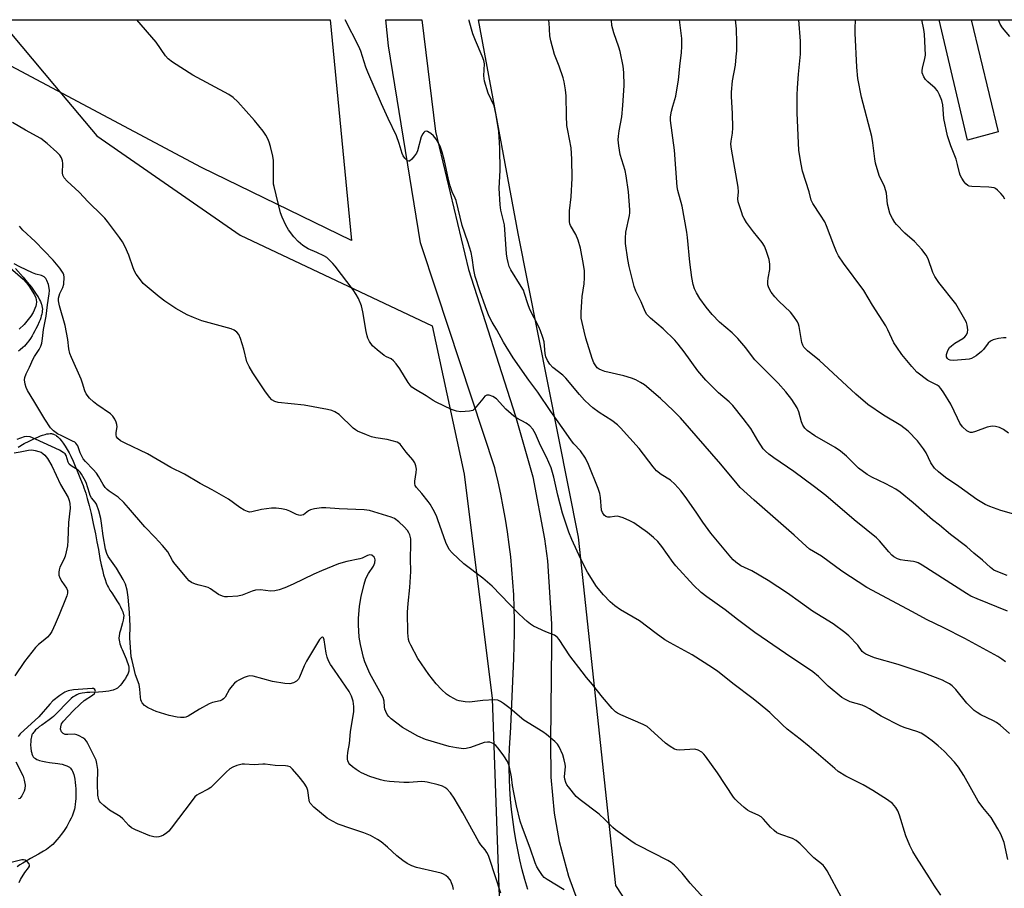
# Model space of a CAD drawing. Units: inches. Extents: x 1201772 to 1207772, y 573456 to 577456.
# Drawn here: x 1203135 to 1203457, y 577172 to 577456 of the extents above; entities that cross this region are included whole.
import ezdxf

# ---------------------------------------------------------------- set-up
doc = ezdxf.new("R2010")
doc.units = ezdxf.units.IN
doc.header["$MEASUREMENT"] = 0
for name, color, linetype in [('HYDRO-Single Line Stream', 4, 'Continuous'), ('NTRL-Farm Land', 3, 'Continuous'), ('NTRL-Trees', 3, 'Continuous'), ('TRANS-Non Street Sidewalk', 7, 'Continuous'), ('TRANS-Road', 130, 'Continuous'), ('Undefined', 1, 'Continuous')]:
    doc.layers.add(name, color=color, linetype=linetype)

msp = doc.modelspace()

# ---------------------------------------------------------------- linework, layer by layer
at = {"layer": 'HYDRO-Single Line Stream'}
for points in [[(1203133.39, 577374.8), (1203135.89, 577371.91), (1203137.28, 577370.27), (1203138.6, 577368.63), (1203139.33, 577367.66), (1203139.79, 577367.02), (1203140.42, 577366.07), (1203140.8, 577365.44), (1203141.3, 577364.53), (1203141.58, 577363.93), (1203141.81, 577363.35), (1203141.91, 577363.06), (1203142.07, 577362.5), (1203142.17, 577361.95), (1203142.21, 577361.42), (1203142.19, 577360.94), (1203142.13, 577360.42), (1203142.01, 577359.85), (1203141.86, 577359.25), (1203141.67, 577358.63), (1203141.44, 577357.99), (1203141.18, 577357.32), (1203140.58, 577355.98), (1203140.09, 577354.96), (1203139.74, 577354.3), (1203139.2, 577353.34), (1203138.84, 577352.72), (1203138.3, 577351.86), (1203137.77, 577351.08), (1203137.24, 577350.37), (1203136.81, 577349.86), (1203136.33, 577349.37), (1203135.81, 577348.88), (1203134.95, 577348.15), (1203134.34, 577347.67)], [(1203134.26, 577316.29), (1203136.28, 577317.4), (1203137.91, 577318.26), (1203139.61, 577319.08), (1203140.95, 577319.67), (1203141.6, 577319.93), (1203142.24, 577320.16), (1203143.14, 577320.44), (1203143.71, 577320.57), (1203144.23, 577320.66), (1203144.71, 577320.69), (1203145.17, 577320.67), (1203145.41, 577320.63), (1203145.64, 577320.57), (1203146.11, 577320.39), (1203146.58, 577320.13), (1203146.81, 577319.97), (1203147.27, 577319.6), (1203147.73, 577319.17), (1203147.95, 577318.93), (1203148.4, 577318.41), (1203149.06, 577317.54), (1203149.71, 577316.57), (1203150.33, 577315.52), (1203150.94, 577314.4), (1203151.53, 577313.24), (1203152.28, 577311.66), (1203152.98, 577310.07), (1203153.64, 577308.51), (1203154.51, 577306.33), (1203155.25, 577304.47), (1203155.54, 577303.72), (1203155.83, 577302.93), (1203156.39, 577301.22), (1203156.92, 577299.39), (1203157.52, 577297.14), (1203158.15, 577294.5), (1203158.87, 577291.23), (1203159.56, 577287.85), (1203160.07, 577285.18), (1203160.53, 577282.67), (1203161.06, 577279.75), (1203161.47, 577277.71), (1203161.85, 577276.03), (1203162.27, 577274.4), (1203162.72, 577272.88), (1203163.12, 577271.78), (1203163.33, 577271.27), (1203163.55, 577270.79), (1203163.82, 577270.26), (1203164.32, 577269.41), (1203164.9, 577268.5), (1203166.82, 577265.55), (1203167.43, 577264.55), (1203167.79, 577263.9), (1203168.26, 577262.95), (1203168.5, 577262.35), (1203168.68, 577261.77), (1203168.75, 577261.49), (1203168.82, 577260.96), (1203168.81, 577260.46), (1203168.78, 577260.19), (1203168.68, 577259.6), (1203168.46, 577258.65), (1203167.77, 577256.28), (1203167.5, 577255.28), (1203167.32, 577254.35), (1203167.26, 577253.79), (1203167.25, 577253.53), (1203167.3, 577253), (1203167.4, 577252.44), (1203167.57, 577251.84), (1203167.77, 577251.22), (1203168.02, 577250.58), (1203168.29, 577249.93), (1203169.61, 577246.93), (1203169.99, 577245.96), (1203170.2, 577245.34), (1203170.37, 577244.75), (1203170.48, 577244.18), (1203170.53, 577243.65), (1203170.51, 577243.16), (1203170.46, 577242.87), (1203170.38, 577242.57), (1203170.13, 577241.91), (1203169.79, 577241.21), (1203169.39, 577240.49), (1203168.92, 577239.78), (1203168.68, 577239.43), (1203168.18, 577238.78), (1203167.68, 577238.19), (1203167.44, 577237.93), (1203166.97, 577237.49), (1203166.79, 577237.34), (1203166.37, 577237.07), (1203166.14, 577236.95), (1203165.65, 577236.74), (1203165.39, 577236.64), (1203164.83, 577236.49), (1203163.93, 577236.3), (1203162.97, 577236.17), (1203161.95, 577236.08), (1203160.56, 577236), (1203157.76, 577235.89), (1203156.76, 577235.83), (1203156.12, 577235.77), (1203155.22, 577235.65), (1203154.67, 577235.54), (1203154.15, 577235.4), (1203153.91, 577235.33), (1203153.46, 577235.15), (1203152.89, 577234.82), (1203152.29, 577234.41), (1203151.68, 577233.92), (1203151.06, 577233.36), (1203150.43, 577232.75), (1203149.79, 577232.1), (1203147.6, 577229.76), (1203146.7, 577228.83), (1203145.85, 577228.01), (1203145.31, 577227.55), (1203144.44, 577226.91), (1203141.99, 577225.2), (1203141.28, 577224.68), (1203140.61, 577224.13), (1203140, 577223.59), (1203139.48, 577223.04), (1203139.26, 577222.76), (1203139.07, 577222.49), (1203138.91, 577222.21), (1203138.8, 577221.99), (1203138.63, 577221.46), (1203138.5, 577220.85), (1203138.46, 577220.53), (1203138.39, 577219.83), (1203138.37, 577218.75), (1203138.43, 577217.66), (1203138.58, 577216.64), (1203138.71, 577216.02), (1203138.79, 577215.74), (1203138.97, 577215.25), (1203139.07, 577215.05), (1203139.19, 577214.85), (1203139.34, 577214.68), (1203139.51, 577214.51), (1203139.7, 577214.35), (1203139.91, 577214.21), (1203140.41, 577213.95), (1203140.68, 577213.83), (1203141.28, 577213.63), (1203142.28, 577213.37), (1203143.37, 577213.16), (1203144.52, 577212.98), (1203147.22, 577212.6), (1203147.96, 577212.48), (1203148.65, 577212.34), (1203149.6, 577212.09), (1203150.16, 577211.89), (1203150.64, 577211.66), (1203150.85, 577211.53), (1203151.04, 577211.4), (1203151.36, 577211.09), (1203151.65, 577210.72), (1203151.92, 577210.28), (1203152.04, 577210.05), (1203152.26, 577209.54), (1203152.45, 577208.98), (1203152.69, 577208.08), (1203152.82, 577207.43), (1203152.98, 577206.42), (1203153.08, 577205.37), (1203153.15, 577204.29), (1203153.17, 577203.22), (1203153.17, 577202.15), (1203153.12, 577201.13), (1203153.06, 577200.15), (1203152.97, 577199.24), (1203152.82, 577198.18), (1203152.7, 577197.6), (1203152.54, 577196.99), (1203152.34, 577196.36), (1203151.95, 577195.39), (1203151.65, 577194.72), (1203151.14, 577193.71), (1203150.77, 577193.02), (1203150.17, 577192), (1203149.74, 577191.32), (1203149.07, 577190.33), (1203148.38, 577189.37), (1203147.67, 577188.45), (1203146.96, 577187.6), (1203146.26, 577186.82), (1203145.58, 577186.11), (1203145.15, 577185.7), (1203144.67, 577185.29), (1203144.15, 577184.89), (1203143.57, 577184.49), (1203142.62, 577183.88), (1203140.9, 577182.87), (1203138.33, 577181.45), (1203136.88, 577180.63), (1203135.84, 577180), (1203134.87, 577179.37), (1203133.99, 577178.73)]]:
    msp.add_lwpolyline(points, dxfattribs=at)
at = {"layer": 'NTRL-Farm Land'}
msp.add_lwpolyline([(1203236.45, 577456.27), (1203243.37, 577383.98), (1203194.33, 577407.83), (1203111.59, 577451.9), (1203106.82, 577456.28)], close=True, dxfattribs=at)
at = {"layer": 'NTRL-Trees'}
for points in [[(1203128.1, 577456.28), (1203146.17, 577434.74), (1203160.01, 577418.23), (1203206.94, 577385.64), (1203269.76, 577355.97), (1203280.26, 577307.4), (1203289.45, 577233.87), (1203291.87, 577165.88)], [(1203338.9, 577159.01), (1203329.91, 577172.67), (1203317.71, 577286.81), (1203297.94, 577386.22), (1203284.92, 577456.27), (1203523.89, 577456.24)]]:
    msp.add_lwpolyline(points, dxfattribs=at)
at = {"layer": 'TRANS-Non Street Sidewalk'}
msp.add_lwpolyline([(1203455.11, 577419.5), (1203445.08, 577416.76), (1203435.77, 577456.25), (1203446.26, 577456.25)], close=True, dxfattribs=at)
at = {"layer": 'TRANS-Road'}
msp.add_polyline3d([(1203301.07, 577171.35, 0), (1203300.13, 577174.57, 0), (1203299.28, 577177.81, 0), (1203298.5, 577181.07, 0), (1203297.8, 577184.35, 0), (1203297.17, 577187.64, 0), (1203296.63, 577190.95, 0), (1203296.16, 577194.26, 0), (1203295.78, 577197.59, 0), (1203295.47, 577200.93, 0), (1203295.25, 577204.27, 0), (1203295.1, 577207.62, 0), (1203295.03, 577210.97, 0), (1203295.05, 577214.32, 0), (1203295.14, 577217.67, 0), (1203295.31, 577221.02, 0), (1203295.57, 577224.36, 0), (1203295.59, 577224.67, 0), (1203296.53, 577247.04, 0), (1203296.68, 577251.19, 0), (1203296.75, 577255.35, 0), (1203296.75, 577259.51, 0), (1203296.66, 577263.67, 0), (1203296.49, 577267.83, 0), (1203296.24, 577271.98, 0), (1203295.92, 577276.13, 0), (1203295.51, 577280.27, 0), (1203295.03, 577284.4, 0), (1203294.46, 577288.52, 0), (1203293.82, 577292.63, 0), (1203293.09, 577296.73, 0), (1203292.29, 577300.81, 0), (1203291.41, 577304.88, 0), (1203290.45, 577308.93, 0), (1203290.31, 577309.49, 0), (1203271.33, 577367.03, 0), (1203266, 577383.19, 0), (1203255.52, 577447.67, 0), (1203254.68, 577456.27, 0), (1203266.38, 577456.27, 0), (1203270.9, 577419.65, 0), (1203281.65, 577374.47, 0), (1203297.11, 577326.39, 0), (1203302.76, 577306.5, 0), (1203306.6, 577286.19, 0), (1203307.52, 577278.97, 0), (1203308.88, 577258.34, 0), (1203308.92, 577251.63, 0), (1203308.53, 577219.87, 0), (1203308.62, 577208.1, 0), (1203309.75, 577196.38, 0), (1203311.42, 577187.09, 0), (1203314.43, 577175.71, 0), (1203318.45, 577164.65, 0)], dxfattribs=at)
at = {"layer": 'Undefined'}
for points, elevation in [([(1203458.25, 577181.19), (1203457.02, 577186.77), (1203455.93, 577189.45), (1203455.02, 577191.25), (1203452.75, 577194.91), (1203450.02, 577198.24), (1203448.56, 577200.28), (1203443.81, 577208.73), (1203442.05, 577211.43), (1203440.75, 577213), (1203437.44, 577216.64), (1203435.45, 577218.45), (1203433.49, 577220.09), (1203431.13, 577221.83), (1203429.85, 577222.55), (1203428.48, 577223.11), (1203424.61, 577224.32), (1203423.27, 577224.85), (1203416.77, 577228.1), (1203413.01, 577230.51), (1203411.8, 577231.19), (1203410.59, 577231.68), (1203406.65, 577232.86), (1203405.09, 577233.57), (1203403.87, 577234.28), (1203399.41, 577237.96), (1203396.27, 577241.09), (1203394.44, 577242.67), (1203385.44, 577248.61), (1203375.41, 577255.56), (1203369.74, 577259.81), (1203365.77, 577262.98), (1203359.75, 577267.21), (1203357.85, 577268.65), (1203355.35, 577271.03), (1203349.53, 577277.35), (1203348.65, 577278.47), (1203344.94, 577283.68), (1203343.65, 577285.31), (1203342.24, 577286.68), (1203340.34, 577288.31), (1203335.79, 577291.48), (1203334.48, 577292.13), (1203332.31, 577293.05), (1203331.22, 577293.44), (1203330.38, 577293.61), (1203329.53, 577293.57), (1203328.09, 577293.36), (1203327.29, 577293.36), (1203326.63, 577293.56), (1203326.07, 577293.99), (1203325.51, 577294.84), (1203325.25, 577295.6), (1203324.91, 577299.72), (1203324.64, 577301.11), (1203324.19, 577302.75), (1203320.95, 577310.52), (1203319.96, 577312.66), (1203318.33, 577315.02), (1203316.2, 577317.29), (1203315.41, 577318.28), (1203312.95, 577321.95), (1203308.67, 577327.93), (1203304.44, 577334.29), (1203301.45, 577338.21), (1203296.33, 577345.51), (1203293.14, 577350.62), (1203290.93, 577354.68), (1203289.41, 577357.15), (1203288.38, 577359.25), (1203287.21, 577362.2), (1203285.39, 577367.41), (1203283.93, 577372.16), (1203283.39, 577374.37), (1203282.91, 577378.29), (1203282.53, 577380.01), (1203281.5, 577383.56), (1203279.64, 577388.82), (1203277.64, 577397.03), (1203277.34, 577397.83), (1203276.35, 577399.94), (1203275.73, 577401.89), (1203275.07, 577404.42), (1203273.87, 577410.06), (1203273.08, 577412.91), (1203272.41, 577414.88), (1203271.11, 577417.11), (1203270.26, 577418.27), (1203269.42, 577419), (1203268.27, 577419.62), (1203267.83, 577419.71), (1203267.43, 577419.61), (1203267.09, 577419.31), (1203266.78, 577418.9), (1203266.25, 577417.92), (1203264.99, 577413.37), (1203264.66, 577412.58), (1203264.03, 577411.63), (1203263.11, 577410.55), (1203262.36, 577409.97), (1203262.17, 577409.93), (1203261.78, 577410.06), (1203261.39, 577410.35), (1203260.82, 577410.94), (1203260.32, 577411.64), (1203259.96, 577412.41), (1203259.03, 577415.76), (1203258.16, 577418.22), (1203255.38, 577423.94), (1203253.22, 577428.66), (1203248.73, 577439.11), (1203248.12, 577440.73), (1203246.43, 577445.96), (1203245.82, 577447.55), (1203241.33, 577456.27)], 494), ([(1203458.75, 577222.49), (1203455.71, 577225.2), (1203454.56, 577226.08), (1203453.56, 577226.64), (1203449.44, 577228.58), (1203448.17, 577229.33), (1203447.25, 577230.01), (1203444.84, 577232.33), (1203441.27, 577236.81), (1203440.03, 577238.02), (1203439.11, 577238.67), (1203437.89, 577239.37), (1203436.85, 577239.86), (1203430.54, 577242.27), (1203422.34, 577245.03), (1203414.58, 577247.2), (1203413.25, 577247.73), (1203411.73, 577248.46), (1203411.09, 577248.87), (1203410.57, 577249.31), (1203409.1, 577251.42), (1203406.23, 577254.44), (1203404.85, 577255.56), (1203401.02, 577258.36), (1203394.36, 577262.51), (1203390.4, 577265.39), (1203386.08, 577268.39), (1203379.78, 577272.51), (1203374.45, 577275.68), (1203370.86, 577277.42), (1203369.16, 577278.6), (1203368.29, 577279.36), (1203367.55, 577280.18), (1203361.02, 577288.07), (1203358.36, 577291.7), (1203356.23, 577294.99), (1203352.64, 577300.13), (1203351.2, 577301.94), (1203349.29, 577304.13), (1203347.81, 577305.46), (1203344.8, 577307.3), (1203343.2, 577308.5), (1203342.1, 577309.76), (1203337.59, 577315.8), (1203331.49, 577322.58), (1203330.42, 577323.54), (1203328.63, 577324.97), (1203324.51, 577327.64), (1203322.39, 577329.15), (1203321.26, 577330.07), (1203319.68, 577331.63), (1203317.99, 577333.51), (1203313.61, 577338.84), (1203312.54, 577339.83), (1203309.33, 577342.37), (1203308.29, 577343.45), (1203307.55, 577344.63), (1203307.02, 577345.88), (1203306.82, 577346.93), (1203306.45, 577350.71), (1203306.08, 577352.12), (1203305.31, 577354.35), (1203304.69, 577355.69), (1203301.74, 577361.36), (1203301.07, 577363.22), (1203300.08, 577366.57), (1203299.68, 577367.66), (1203298.99, 577368.91), (1203295.55, 577374.33), (1203295.05, 577375.38), (1203294.66, 577376.73), (1203294.36, 577378.12), (1203294.18, 577379.53), (1203293.48, 577389.09), (1203293.21, 577390.44), (1203292.31, 577393.92), (1203292.07, 577395.6), (1203291.78, 577401.08), (1203292.05, 577406.83), (1203291.97, 577414.24), (1203291.66, 577419.61), (1203290.68, 577425.53), (1203290.06, 577428.1), (1203288.12, 577432.21), (1203286.92, 577436.18), (1203286.78, 577437.04), (1203286.75, 577437.91), (1203286.92, 577441.82), (1203286.74, 577442.92), (1203286.2, 577444.3), (1203283.94, 577449.49), (1203283.12, 577451.64), (1203281.97, 577455.92), (1203281.9, 577456.27)], 496), ([(1203457.44, 577245.92), (1203456.33, 577246.83), (1203454.97, 577247.69), (1203444.12, 577253.59), (1203437.33, 577257.05), (1203431.61, 577259.83), (1203427.03, 577262.35), (1203412.13, 577270.28), (1203403.92, 577275.64), (1203397.21, 577280.53), (1203393.35, 577282.85), (1203392.23, 577283.77), (1203388.3, 577287.41), (1203375.25, 577298.83), (1203370.63, 577303.08), (1203369.63, 577304.2), (1203364.27, 577310.71), (1203351.1, 577325.8), (1203348.85, 577328.14), (1203344.58, 577332.23), (1203339.29, 577336.65), (1203338.04, 577337.47), (1203336.48, 577338.34), (1203335.11, 577338.89), (1203332.56, 577339.59), (1203326.28, 577341.01), (1203325.22, 577341.42), (1203324.46, 577341.81), (1203323.85, 577342.28), (1203323.34, 577342.91), (1203322.78, 577343.92), (1203322.21, 577345.24), (1203320.11, 577351.91), (1203319.51, 577354.19), (1203318.63, 577358.48), (1203318.54, 577360.46), (1203318.75, 577363.89), (1203318.92, 577365.62), (1203319.51, 577369.72), (1203319.65, 577371.75), (1203319.65, 577374.06), (1203319.35, 577376.12), (1203318.36, 577381.38), (1203317.57, 577384.1), (1203316.85, 577385.93), (1203315.1, 577388.86), (1203314.9, 577389.37), (1203314.75, 577390.2), (1203314.75, 577393.66), (1203315.3, 577398.25), (1203315.67, 577404.37), (1203315.54, 577410.55), (1203315.32, 577414.26), (1203314.19, 577419.94), (1203313.93, 577421.67), (1203313.77, 577424.79), (1203313.63, 577431.31), (1203313.42, 577433.33), (1203313.02, 577435.89), (1203312.69, 577437.28), (1203311.38, 577441.05), (1203309.88, 577444.86), (1203308.63, 577449.36), (1203308.36, 577451.02), (1203308.13, 577455.35), (1203307.93, 577456.26)], 498), ([(1203458.19, 577262.48), (1203448.17, 577266.52), (1203446.17, 577267.48), (1203444.75, 577268.31), (1203430.16, 577277.62), (1203428.95, 577278.31), (1203428.19, 577278.61), (1203427.38, 577278.8), (1203424.51, 577279.08), (1203423.13, 577279.31), (1203422.1, 577279.66), (1203420.95, 577280.33), (1203420.31, 577280.86), (1203419.3, 577281.9), (1203416.25, 577285.53), (1203415.22, 577286.56), (1203411.9, 577289.32), (1203407.91, 577292.46), (1203398.65, 577300.39), (1203394.94, 577303.28), (1203388.22, 577308.32), (1203381.6, 577312.75), (1203379.98, 577313.96), (1203378.93, 577314.88), (1203378.18, 577315.73), (1203376.46, 577318.39), (1203374.11, 577322.35), (1203371.66, 577325.61), (1203368.19, 577329.9), (1203367.05, 577331.06), (1203363.5, 577334.05), (1203359.34, 577338.19), (1203356.78, 577341.27), (1203352.27, 577347.47), (1203350.33, 577349.96), (1203349.2, 577351.27), (1203345.42, 577355.02), (1203341.24, 577358.53), (1203340.62, 577359.11), (1203340.11, 577359.73), (1203339.58, 577360.69), (1203338.21, 577363.85), (1203336.5, 577367.34), (1203335.88, 577368.91), (1203334.3, 577375.44), (1203333.89, 577377.73), (1203333.14, 577382.93), (1203333.05, 577384.66), (1203333.17, 577386.7), (1203334.44, 577392.12), (1203334.55, 577392.96), (1203334.54, 577394.01), (1203334.07, 577399.91), (1203333.33, 577405.16), (1203332.94, 577406.89), (1203331.39, 577412.09), (1203330.92, 577414.95), (1203330.73, 577416.96), (1203330.79, 577418.13), (1203331.02, 577419.87), (1203331.86, 577424.46), (1203332.22, 577428.15), (1203332.68, 577434.7), (1203332.6, 577439), (1203332.35, 577441.02), (1203331.35, 577445.91), (1203330.92, 577447.3), (1203329.25, 577451.95), (1203328.57, 577454.41), (1203328.47, 577456.08), (1203328.48, 577456.26)], 500), ([(1203458.02, 577274.18), (1203454.96, 577275.35), (1203453.7, 577275.99), (1203452.59, 577276.81), (1203449.97, 577279.21), (1203447.11, 577281.55), (1203444.81, 577283.63), (1203439.53, 577287.63), (1203435.84, 577290.67), (1203433.62, 577292.39), (1203427.27, 577297.96), (1203423, 577301.49), (1203421.56, 577302.44), (1203418.32, 577304.24), (1203413.74, 577306.36), (1203412.24, 577307.27), (1203409.38, 577309.32), (1203405.42, 577313.34), (1203403.42, 577314.95), (1203401.72, 577316.08), (1203395.11, 577320), (1203392.54, 577321.72), (1203391.75, 577322.5), (1203391.14, 577323.46), (1203390.75, 577324.54), (1203389.84, 577327.79), (1203389.26, 577329.08), (1203387.59, 577331.81), (1203385.6, 577334.41), (1203383.09, 577337.26), (1203375.42, 577344.9), (1203374.34, 577346.25), (1203372.52, 577348.78), (1203369.91, 577351.8), (1203368.01, 577353.65), (1203363.89, 577357.22), (1203361.51, 577359.69), (1203359.47, 577362.09), (1203357.46, 577364.89), (1203356.28, 577366.84), (1203355.67, 577368.15), (1203355.25, 577369.55), (1203354.84, 577371.83), (1203354.1, 577376.86), (1203353.39, 577384.96), (1203353.17, 577386.7), (1203351.66, 577395.17), (1203350.25, 577400.3), (1203349.99, 577401.55), (1203349.16, 577413.51), (1203347.87, 577423.26), (1203347.86, 577424.42), (1203348.17, 577426.33), (1203348.55, 577427.97), (1203349.56, 577431.25), (1203349.95, 577433.28), (1203350.4, 577436.51), (1203350.85, 577441.07), (1203351.47, 577445.48), (1203351.58, 577447.5), (1203351.54, 577450.12), (1203350.77, 577456.26)], 502), ([(1203463.32, 577293.44), (1203455.91, 577295.5), (1203452.38, 577296.77), (1203450.79, 577297.44), (1203448.08, 577299.11), (1203442.26, 577303.4), (1203437.88, 577306.28), (1203435.54, 577308.11), (1203434.28, 577309.32), (1203433.03, 577311.15), (1203431.47, 577314.42), (1203430.69, 577315.67), (1203428.69, 577318.28), (1203425.61, 577321.5), (1203423.18, 577323.39), (1203417.54, 577326.7), (1203412.4, 577330.26), (1203408.51, 577333.62), (1203396.56, 577344.66), (1203392.63, 577347.83), (1203391.51, 577348.96), (1203391.11, 577349.7), (1203390.83, 577350.5), (1203389.98, 577355.72), (1203389.74, 577356.55), (1203389.35, 577357.32), (1203388.22, 577359.02), (1203387.15, 577360.42), (1203383.3, 577364.08), (1203381.97, 577365.53), (1203380.8, 577367.05), (1203379.99, 577368.44), (1203379.7, 577369.45), (1203379.68, 577370.48), (1203379.82, 577371.58), (1203380.37, 577374.46), (1203380.38, 577376.24), (1203380.11, 577377.67), (1203379.13, 577380.71), (1203378.58, 577382.05), (1203377.84, 577383.28), (1203374.95, 577386.76), (1203372.72, 577389.88), (1203371.93, 577391.11), (1203371.55, 577391.9), (1203371.05, 577393.28), (1203370.02, 577396.64), (1203369.9, 577397.63), (1203370.05, 577399.94), (1203369.96, 577401.37), (1203367.79, 577413.83), (1203367.62, 577415.52), (1203367.7, 577416.53), (1203368.1, 577419.14), (1203368.18, 577420.89), (1203368.12, 577425.58), (1203367.76, 577431.11), (1203367.74, 577432.56), (1203368.14, 577436.23), (1203369.11, 577441.39), (1203369.37, 577444.06), (1203369.5, 577446.13), (1203369.53, 577448.74), (1203369.44, 577453.31), (1203369.15, 577456.26)], 504), ([(1203458.45, 577320.8), (1203456.83, 577322.04), (1203455.57, 577322.67), (1203454.25, 577323.06), (1203453.16, 577323.07), (1203451.5, 577322.74), (1203447.68, 577321.39), (1203446.6, 577321.1), (1203446.08, 577321.06), (1203445.7, 577321.11), (1203444.83, 577321.58), (1203443.39, 577322.95), (1203442.55, 577324.15), (1203441.72, 577325.69), (1203439.56, 577330.35), (1203437.33, 577334.05), (1203436.36, 577335.48), (1203435.77, 577336.09), (1203435.1, 577336.6), (1203432.11, 577338.1), (1203428.47, 577340.81), (1203426.78, 577342.62), (1203423.53, 577346.61), (1203421.89, 577348.95), (1203420.98, 577350.4), (1203418.97, 577354.72), (1203418.28, 577356.03), (1203413.95, 577362.72), (1203411.07, 577367.59), (1203404.43, 577376.56), (1203402.83, 577378.96), (1203402.17, 577380.26), (1203401.25, 577382.43), (1203398.87, 577388.72), (1203398.3, 577390.06), (1203396.97, 577392.28), (1203394.45, 577396.03), (1203393.86, 577397.19), (1203393.22, 577399.92), (1203390.99, 577406.66), (1203390.55, 577409), (1203389.88, 577413.42), (1203389.34, 577425.81), (1203389.33, 577431.58), (1203389.4, 577433.92), (1203389.69, 577438.4), (1203390.33, 577445.01), (1203390.4, 577449.23), (1203389.83, 577456.26)], 506), ([(1203457.69, 577352.01), (1203456.86, 577352.09), (1203455.15, 577351.84), (1203453.47, 577351.41), (1203452.55, 577350.94), (1203451.81, 577350.26), (1203450.25, 577348.19), (1203449.67, 577347.56), (1203447.83, 577346.16), (1203446.35, 577345.31), (1203445.55, 577345.09), (1203444.44, 577344.94), (1203440.47, 577344.68), (1203439.36, 577344.78), (1203438.86, 577344.96), (1203438.45, 577345.24), (1203438.13, 577345.83), (1203438.14, 577346.58), (1203438.62, 577347.9), (1203439.2, 577348.87), (1203439.79, 577349.45), (1203440.91, 577350.29), (1203443.56, 577351.79), (1203444.2, 577352.36), (1203444.71, 577353.04), (1203445, 577353.81), (1203445.12, 577354.63), (1203445.1, 577355.47), (1203444.93, 577356.26), (1203444.67, 577357.04), (1203444.16, 577358.09), (1203441.18, 577363.18), (1203435.7, 577370.22), (1203434.31, 577372.16), (1203433.69, 577373.51), (1203432.21, 577377.92), (1203431.56, 577379.17), (1203430.11, 577380.98), (1203427.65, 577383.67), (1203424.54, 577386.39), (1203421.84, 577389.18), (1203421.28, 577389.87), (1203420.5, 577391.1), (1203419.95, 577392.13), (1203419.64, 577392.92), (1203418.87, 577395.89), (1203418.48, 577399.4), (1203418.33, 577400.26), (1203417.83, 577401.63), (1203416.14, 577405.25), (1203414.96, 577409.26), (1203414.69, 577410.71), (1203414.07, 577415.95), (1203413.73, 577418.05), (1203410.3, 577430.91), (1203409.2, 577437.03), (1203408.86, 577440.78), (1203408.25, 577451.88), (1203408.26, 577453.39), (1203408.43, 577456.25)], 508), ([(1203457.31, 577397.5), (1203456.72, 577398.5), (1203455.96, 577399.39), (1203454.92, 577400.42), (1203454.24, 577400.93), (1203453.74, 577401.16), (1203452.07, 577401.41), (1203446.46, 577401.66), (1203445.62, 577401.79), (1203445.11, 577401.98), (1203444.5, 577402.48), (1203443.98, 577403.14), (1203443.17, 577404.33), (1203442.63, 577405.33), (1203442.38, 577406.12), (1203441.8, 577408.87), (1203441.34, 577410.54), (1203439.55, 577414.92), (1203438.47, 577418.25), (1203437.33, 577423.86), (1203437.02, 577428.41), (1203436.67, 577429.81), (1203435.88, 577431.71), (1203435.18, 577432.97), (1203434.42, 577433.81), (1203432.07, 577435.89), (1203431.28, 577436.7), (1203430.7, 577437.6), (1203430.26, 577438.85), (1203430.2, 577439.64), (1203430.28, 577440.45), (1203431.11, 577443.55), (1203431.27, 577444.71), (1203430.92, 577451.56), (1203430.72, 577453.04), (1203430.12, 577456.25)], 510), ([(1203458.88, 577450.78), (1203456.52, 577453.64), (1203455.77, 577454.86), (1203455.3, 577455.91), (1203455.2, 577456.25)], 512), ([(1203358.81, 577168.44), (1203354.28, 577173.4), (1203351.68, 577176.64), (1203349.1, 577179.3), (1203348.07, 577180.17), (1203346.97, 577180.86), (1203337.3, 577185.72), (1203336.29, 577186.29), (1203334.83, 577187.27), (1203329.82, 577190.85), (1203328.96, 577191.62), (1203326.33, 577194.31), (1203324.44, 577196.03), (1203318.2, 577200.66), (1203316.9, 577201.83), (1203314.38, 577204.93), (1203313.9, 577205.64), (1203313.55, 577206.39), (1203313.25, 577207.46), (1203313.15, 577208.29), (1203313.44, 577211.6), (1203313.37, 577212.42), (1203313.06, 577213.84), (1203312.53, 577215.49), (1203311.41, 577218.07), (1203310.8, 577219), (1203309.97, 577219.82), (1203307.26, 577222.1), (1203306.08, 577222.99), (1203299.86, 577226.85), (1203295.31, 577230.68), (1203293.21, 577232.32), (1203292.22, 577232.96), (1203291.29, 577233.32), (1203290.23, 577233.47), (1203286.43, 577233.25), (1203282.02, 577232.7), (1203280.61, 577232.78), (1203278.69, 577233.13), (1203277.88, 577233.4), (1203277.08, 577233.78), (1203275.52, 577234.66), (1203274.53, 577235.32), (1203272.86, 577236.84), (1203271.1, 577238.73), (1203268.74, 577241.78), (1203265.16, 577246.99), (1203262.78, 577251.41), (1203262.32, 577252.49), (1203262.1, 577253.26), (1203261.91, 577254.31), (1203261.82, 577255.45), (1203261.78, 577262.18), (1203261.93, 577265.04), (1203262.53, 577270.25), (1203262.86, 577275.54), (1203262.76, 577279.63), (1203262.84, 577284.5), (1203262.79, 577286.18), (1203262.53, 577287.5), (1203262.21, 577288.21), (1203261.78, 577288.9), (1203260.66, 577290.19), (1203258.86, 577291.77), (1203257.45, 577292.85), (1203256.42, 577293.32), (1203249.27, 577295.45), (1203247.58, 577295.7), (1203239.31, 577296.01), (1203235.01, 577296.36), (1203233.58, 577296.36), (1203231.34, 577296.07), (1203230, 577295.73), (1203229.31, 577295.36), (1203227.64, 577294.12), (1203227.19, 577293.94), (1203226.67, 577293.89), (1203226.14, 577293.95), (1203225.34, 577294.18), (1203223.19, 577295.28), (1203222.17, 577295.68), (1203220.45, 577296.03), (1203218.7, 577296.24), (1203217.22, 577296.21), (1203213.94, 577295.84), (1203210.76, 577295.03), (1203210.04, 577295), (1203209.31, 577295.13), (1203208.31, 577295.61), (1203206.85, 577296.53), (1203203.14, 577299.18), (1203197.78, 577302.31), (1203193.84, 577304.32), (1203188.77, 577307.37), (1203184.23, 577309.55), (1203176.62, 577314.04), (1203169.27, 577317.52), (1203167.83, 577318.35), (1203166.94, 577319.03), (1203166.51, 577319.63), (1203166.34, 577320.29), (1203166.36, 577321.04), (1203166.67, 577322.9), (1203166.63, 577323.67), (1203166.37, 577324.44), (1203165.88, 577325.43), (1203165.28, 577326.36), (1203164.46, 577327.16), (1203160.07, 577330.19), (1203158.89, 577331.08), (1203157.67, 577332.34), (1203156.58, 577333.69), (1203156.06, 577334.71), (1203155.37, 577337.24), (1203154.91, 577338.52), (1203151.74, 577345.66), (1203151.23, 577346.97), (1203150.88, 577348.41), (1203150.49, 577351.49), (1203149.67, 577356.13), (1203147.85, 577362.57), (1203147.49, 577364.21), (1203147.49, 577365.03), (1203147.65, 577365.83), (1203147.93, 577366.61), (1203148.9, 577368.6), (1203149.19, 577369.68), (1203149.38, 577371.94), (1203149.26, 577372.74), (1203149.06, 577373.23), (1203147.94, 577374.84), (1203145.71, 577377.5), (1203139.81, 577383.64), (1203135.79, 577387.37), (1203134.69, 577388.69)], 488), ([(1203130.8, 577375.75), (1203135.92, 577371.31), (1203136.99, 577370.12), (1203137.78, 577369.04), (1203139.58, 577366.19), (1203140.06, 577365.21), (1203140.25, 577363.81), (1203140.19, 577362.97), (1203140.06, 577362.43), (1203139.21, 577360.36), (1203138.47, 577359.14), (1203136.21, 577356.41), (1203134.58, 577354.91)], 486), ([(1203313, 577171.22), (1203307.44, 577174.58), (1203306.52, 577175.29), (1203305.96, 577175.92), (1203304.81, 577177.53), (1203304.08, 577178.74), (1203303.53, 577180.04), (1203301.9, 577184.83), (1203299.35, 577191.5), (1203298.61, 577193.75), (1203297.38, 577198.76), (1203296.5, 577203.08), (1203296.09, 577205.39), (1203295.76, 577208.29), (1203295.17, 577211.38), (1203294.93, 577212.21), (1203294.48, 577213.24), (1203293.26, 577215.11), (1203291.36, 577217.64), (1203290.6, 577218.49), (1203289.73, 577219.16), (1203289.25, 577219.41), (1203288.73, 577219.56), (1203287.89, 577219.61), (1203286.81, 577219.48), (1203282.33, 577217.85), (1203280.91, 577217.51), (1203280.05, 577217.47), (1203277.72, 577217.74), (1203275.41, 577218.15), (1203267.64, 577220.48), (1203265.12, 577221.54), (1203260.11, 577224.4), (1203256.33, 577227.22), (1203255.57, 577227.98), (1203255.12, 577228.64), (1203254.63, 577229.63), (1203254.36, 577230.41), (1203254.22, 577231.19), (1203254.06, 577233), (1203253.73, 577234.21), (1203253.24, 577235.22), (1203249.42, 577242.15), (1203247.8, 577245.9), (1203247.38, 577247.31), (1203246.32, 577251.64), (1203245.91, 577253.96), (1203245.73, 577258.07), (1203245.74, 577260.12), (1203246.06, 577264.16), (1203246.55, 577267.37), (1203247.54, 577271.31), (1203248.14, 577273.25), (1203248.97, 577274.86), (1203250.6, 577277.3), (1203251.04, 577278.33), (1203251.2, 577279.34), (1203251.08, 577279.8), (1203250.81, 577280.21), (1203250.03, 577280.84), (1203249.36, 577280.98), (1203248.63, 577280.75), (1203246.88, 577279.88), (1203246.13, 577279.62), (1203241.85, 577278.84), (1203239.18, 577278.03), (1203233.58, 577275.78), (1203231.02, 577274.61), (1203224.35, 577271.35), (1203221.62, 577270.18), (1203219.69, 577269.5), (1203218.27, 577269.21), (1203216.83, 577269.11), (1203213.58, 577269.47), (1203211.92, 577269.38), (1203210.84, 577269.12), (1203207.6, 577267.75), (1203206.22, 577267.38), (1203202.8, 577267.18), (1203201.96, 577267.21), (1203201.16, 577267.39), (1203199.9, 577268.03), (1203197.21, 577269.82), (1203196.44, 577270.23), (1203195.67, 577270.49), (1203193.51, 577271.01), (1203192.38, 577271.39), (1203191.01, 577271.96), (1203190.29, 577272.44), (1203189.48, 577273.29), (1203185.25, 577278.46), (1203184.84, 577279.07), (1203183.24, 577282), (1203181.55, 577284.03), (1203179.16, 577286.65), (1203175.75, 577290.19), (1203170.43, 577296.39), (1203168.84, 577298.06), (1203166.97, 577299.82), (1203164.06, 577301.85), (1203163.37, 577302.4), (1203162.76, 577303.03), (1203162.06, 577303.98), (1203160.64, 577306.53), (1203159.88, 577307.69), (1203158.8, 577308.94), (1203156.28, 577311.53), (1203155.59, 577312.4), (1203154.56, 577314.43), (1203153.77, 577316.69), (1203153.21, 577317.5), (1203152.82, 577317.83), (1203152.12, 577318.26), (1203148.61, 577319.9), (1203147.21, 577320.66), (1203145.88, 577321.63), (1203144.91, 577322.61), (1203142.96, 577325.36), (1203139.45, 577331.37), (1203137.37, 577334.76), (1203136.89, 577335.79), (1203136.59, 577336.91), (1203136.39, 577338.33), (1203136.43, 577339.1), (1203136.85, 577340.25), (1203137.96, 577342.5), (1203139.15, 577345.18), (1203139.58, 577345.94), (1203141.21, 577348.29), (1203141.66, 577349.28), (1203142, 577350.33), (1203142.3, 577351.89), (1203142.62, 577354.77), (1203143.43, 577359.18), (1203143.86, 577362.87), (1203144.42, 577366.43), (1203144.5, 577367.52), (1203144.44, 577368.37), (1203144.18, 577369.48), (1203143.71, 577370.82), (1203143.31, 577371.54), (1203142.79, 577372.05), (1203141.91, 577372.49), (1203140.1, 577372.92), (1203139.02, 577373.3), (1203134.8, 577375.28), (1203133.02, 577376.31)], 486), ([(1203292.28, 577170.1), (1203288.69, 577181.14), (1203288.21, 577182.45), (1203287.74, 577183.44), (1203287.12, 577184.36), (1203285.79, 577185.96), (1203285.11, 577186.93), (1203279.88, 577196.42), (1203277.03, 577201.21), (1203275.77, 577203.05), (1203274.62, 577204.3), (1203273.92, 577204.8), (1203273.17, 577205.21), (1203271.82, 577205.67), (1203268.2, 577206.51), (1203267.36, 577206.64), (1203266.28, 577206.67), (1203262.26, 577206.35), (1203260.5, 577206.37), (1203255.8, 577206.68), (1203254.21, 577206.93), (1203252.87, 577207.24), (1203249.35, 577208.34), (1203246.65, 577209.52), (1203245.87, 577209.94), (1203244.89, 577210.6), (1203243.71, 577211.5), (1203242.85, 577212.29), (1203242.52, 577212.75), (1203242.19, 577213.54), (1203242.09, 577214.08), (1203242.08, 577214.86), (1203242.22, 577216.19), (1203242.7, 577219.19), (1203243.11, 577222.96), (1203244.13, 577229.7), (1203244.17, 577231.33), (1203243.97, 577233), (1203243.42, 577234.66), (1203242.66, 577236.25), (1203237.78, 577243.17), (1203236.57, 577245.04), (1203235.92, 577246.23), (1203235.45, 577247.44), (1203235.12, 577248.77), (1203234.45, 577253.16), (1203234.24, 577253.76), (1203234.03, 577253.99), (1203233.88, 577254.03), (1203233.54, 577253.93), (1203232.92, 577253.23), (1203228.68, 577246.17), (1203227.9, 577244.61), (1203226.41, 577240.93), (1203226.05, 577240.26), (1203225.44, 577239.62), (1203224.44, 577239.04), (1203223.25, 577238.74), (1203221.56, 577238.83), (1203217.59, 577239.49), (1203211.26, 577241.21), (1203210.11, 577241.3), (1203209.29, 577241.16), (1203208.25, 577240.76), (1203206.48, 577239.89), (1203205.77, 577239.46), (1203205.13, 577238.93), (1203204.37, 577238.09), (1203203.51, 577236.96), (1203202, 577234.36), (1203201.49, 577233.77), (1203201.1, 577233.45), (1203200.36, 577233.13), (1203197.9, 577232.56), (1203196.86, 577232.18), (1203193.6, 577230.39), (1203189.94, 577228.16), (1203189.18, 577227.84), (1203188.61, 577227.71), (1203187.44, 577227.66), (1203186.28, 577227.8), (1203183.71, 577228.38), (1203180.89, 577229.19), (1203179.49, 577229.64), (1203178.42, 577230.09), (1203176.62, 577231), (1203175.68, 577231.62), (1203174.92, 577232.46), (1203174.62, 577232.94), (1203174.43, 577233.46), (1203174.29, 577234.32), (1203174.12, 577237), (1203173.89, 577238.45), (1203172.71, 577241.63), (1203171.55, 577246.31), (1203171.3, 577247.59), (1203170.88, 577253.77), (1203170.95, 577257.65), (1203170.76, 577262.1), (1203170.33, 577267.15), (1203169.98, 577269.37), (1203169.38, 577271.31), (1203168.6, 577272.84), (1203166.42, 577276.56), (1203163.76, 577280.4), (1203163.26, 577281.37), (1203162.89, 577282.78), (1203162.12, 577287.14), (1203161.61, 577291.37), (1203161.34, 577292.91), (1203160.64, 577295.38), (1203159.87, 577297.54), (1203159.49, 577298.24), (1203158.34, 577299.69), (1203157.9, 577300.39), (1203157.59, 577301.16), (1203156.49, 577304.62), (1203155.87, 577305.89), (1203155.04, 577307.36), (1203154.58, 577308.02), (1203153.93, 577308.69), (1203151.61, 577310.13), (1203151.01, 577310.67), (1203150.66, 577311.33), (1203150.02, 577313.52), (1203149.7, 577314.02), (1203149.05, 577314.54), (1203147.76, 577315.22), (1203140.01, 577318.88), (1203138.17, 577319.61), (1203137.14, 577319.77), (1203136.22, 577319.61), (1203133.89, 577318.72)], 484), ([(1203132.94, 577314.37), (1203134.89, 577314.66), (1203137.7, 577315.3), (1203138.78, 577315.35), (1203139.9, 577315.17), (1203141, 577314.87), (1203141.78, 577314.56), (1203142.37, 577314.18), (1203142.96, 577313.6), (1203143.83, 577312.49), (1203145.34, 577310.11), (1203148.17, 577303.99), (1203150.68, 577299.8), (1203151.03, 577298.79), (1203151.24, 577297.75), (1203151.25, 577296.31), (1203150.78, 577291.55), (1203150.59, 577285.63), (1203150.43, 577283.89), (1203150.04, 577281.92), (1203149.68, 577280.54), (1203149.23, 577279.48), (1203147.91, 577276.9), (1203147.66, 577276.1), (1203147.57, 577275.31), (1203147.63, 577274.26), (1203147.87, 577273.47), (1203148.58, 577272.21), (1203150.14, 577270), (1203150.42, 577269.27), (1203150.44, 577268.36), (1203150.24, 577267.53), (1203149.82, 577266.43), (1203147.66, 577261.36), (1203146.44, 577258.26), (1203145.31, 577255.89), (1203144.68, 577254.92), (1203143.9, 577254.05), (1203143.03, 577253.25), (1203140.95, 577251.62), (1203139.97, 577250.6), (1203136.34, 577245.98), (1203133.24, 577241.33)], 484), ([(1203276.8, 577171.3), (1203276.55, 577172.42), (1203276.17, 577173.54), (1203275.76, 577174.36), (1203275.07, 577175.22), (1203274.24, 577175.96), (1203273.56, 577176.36), (1203272.75, 577176.67), (1203271.34, 577177.04), (1203264.66, 577178.55), (1203263.12, 577179.13), (1203261.66, 577179.85), (1203260.24, 577180.81), (1203258.19, 577182.37), (1203255.18, 577185.19), (1203253.14, 577186.92), (1203251.91, 577187.73), (1203249.57, 577188.98), (1203247.41, 577189.95), (1203243.13, 577191.27), (1203239.01, 577192.74), (1203236.95, 577193.8), (1203235.46, 577194.72), (1203231.12, 577198.33), (1203229.91, 577199.57), (1203229.66, 577200.05), (1203229.5, 577200.59), (1203229.09, 577203.74), (1203228.92, 577204.42), (1203228.69, 577204.93), (1203227.89, 577206.15), (1203226.28, 577208.25), (1203224.08, 577210.75), (1203223.27, 577211.47), (1203222.57, 577211.77), (1203221.81, 577211.88), (1203218.41, 577211.91), (1203215.18, 577212.37), (1203214.33, 577212.42), (1203211.5, 577212.2), (1203208.4, 577212.39), (1203207.56, 577212.37), (1203205.88, 577211.98), (1203204.54, 577211.46), (1203203.62, 577210.85), (1203202.36, 577209.74), (1203198.25, 577205.58), (1203197.38, 577204.78), (1203196.45, 577204.18), (1203193.49, 577202.66), (1203192.79, 577202.2), (1203192.16, 577201.65), (1203191.23, 577200.54), (1203184.35, 577191.38), (1203183.59, 577190.46), (1203182.99, 577189.86), (1203181.85, 577189.11), (1203181.11, 577188.79), (1203180.33, 577188.56), (1203179.54, 577188.5), (1203178.73, 577188.55), (1203177.36, 577188.9), (1203172.69, 577190.84), (1203171.4, 577191.52), (1203170.52, 577192.29), (1203168.52, 577194.44), (1203167.69, 577195.22), (1203164.19, 577197.37), (1203162.29, 577198.84), (1203161.2, 577199.83), (1203160.86, 577200.28), (1203160.66, 577200.73), (1203160.35, 577202.24), (1203160.24, 577205.99), (1203160.33, 577210.68), (1203160.07, 577212.63), (1203159.77, 577213.72), (1203159.43, 577214.54), (1203157.08, 577219.12), (1203156.64, 577219.89), (1203156.11, 577220.57), (1203155.47, 577221.05), (1203154.24, 577221.69), (1203153.48, 577222), (1203152.69, 577222.18), (1203150.53, 577222.06), (1203149.72, 577222.16), (1203148.98, 577222.45), (1203148.46, 577222.95), (1203148.17, 577223.87), (1203148.2, 577224.62), (1203148.52, 577225.56), (1203149.16, 577226.48), (1203152.27, 577229.82), (1203154.59, 577232.09), (1203155.94, 577233.23), (1203158.65, 577235.03), (1203159.24, 577235.59), (1203159.58, 577236.19), (1203159.54, 577236.57), (1203159.35, 577236.9), (1203158.95, 577237.15), (1203158.49, 577237.22), (1203152.37, 577236.76), (1203150.63, 577236.39), (1203149.61, 577235.95), (1203147.96, 577234.9), (1203145.62, 577233.09), (1203144.63, 577232.08), (1203141, 577227.92), (1203134.94, 577222.29), (1203134.26, 577221.47)], 482), ([(1203133.57, 577213.11), (1203135.88, 577208.48), (1203136.29, 577207.2), (1203136.53, 577205.48), (1203136.49, 577204.34), (1203136.25, 577203.52), (1203135.48, 577201.97), (1203135.15, 577201.53), (1203134.78, 577201.2), (1203134.38, 577201.02)], 482)]:
    msp.add_lwpolyline(points, dxfattribs=dict(at, elevation=elevation))
for points in [[(1203436.36, 577169.43, 492), (1203434.19, 577172.5, 492), (1203432.59, 577175.19, 492), (1203428.31, 577181.83, 492), (1203427.15, 577183.78, 492), (1203426.2, 577185.78, 492), (1203424.88, 577188.92, 492), (1203422.75, 577195.69, 492), (1203422.25, 577197.07, 492), (1203421.56, 577198.25, 492), (1203420.51, 577199.47, 492), (1203418.89, 577200.68, 492), (1203414.04, 577203.81, 492), (1203410.84, 577205.65, 492), (1203405.22, 577208.46, 492), (1203402.69, 577210.04, 492), (1203401.57, 577210.94, 492), (1203393.23, 577218.21, 492), (1203390.3, 577220.59, 492), (1203385.98, 577223.91, 492), (1203384.46, 577225.29, 492), (1203380.35, 577229.29, 492), (1203376.53, 577232.51, 492), (1203374.48, 577234.17, 492), (1203368.68, 577238.54, 492), (1203363.27, 577242.75, 492), (1203361.61, 577243.9, 492), (1203354.97, 577248.16, 492), (1203347.7, 577252.11, 492), (1203345.95, 577253.17, 492), (1203343.14, 577255.15, 492), (1203337.73, 577259.39, 492), (1203331.44, 577263, 492), (1203329.58, 577264.21, 492), (1203328.08, 577265.53, 492), (1203325.85, 577267.83, 492), (1203323.65, 577270.59, 492), (1203320.68, 577275.32, 492), (1203318.42, 577279.59, 492), (1203315.52, 577285.96, 492), (1203314.51, 577288.44, 492), (1203312.5, 577294.57, 492), (1203310.98, 577300.57, 492), (1203309.63, 577306.41, 492), (1203308.74, 577309.48, 492), (1203307.19, 577313.01, 492), (1203305.26, 577316.74, 492), (1203303.62, 577320.65, 492), (1203302.72, 577322.16, 492), (1203301.77, 577323.28, 492), (1203300.59, 577324.13, 492), (1203297.5, 577325.79, 492), (1203296.53, 577326.42, 492), (1203293.92, 577328.68, 492), (1203290.85, 577332.11, 492), (1203289.68, 577332.85, 492), (1203288.42, 577333.31, 492), (1203287.72, 577333.33, 492), (1203287.09, 577332.95, 492), (1203286.34, 577332.12, 492), (1203283.69, 577328.76, 492), (1203283.08, 577328.29, 492), (1203282.04, 577328, 492), (1203279.17, 577327.85, 492), (1203277.76, 577328.01, 492), (1203276.14, 577328.63, 492), (1203271.09, 577330.96, 492), (1203270.09, 577331.53, 492), (1203267.79, 577333.06, 492), (1203264.3, 577335.11, 492), (1203263.13, 577335.95, 492), (1203262.57, 577336.56, 492), (1203261.92, 577337.47, 492), (1203259.25, 577341.89, 492), (1203258.06, 577343.49, 492), (1203257.16, 577344.57, 492), (1203256.33, 577345.22, 492), (1203254.82, 577345.84, 492), (1203254.09, 577346.28, 492), (1203251.83, 577348.1, 492), (1203250.32, 577349.47, 492), (1203249.32, 577350.9, 492), (1203248.79, 577351.94, 492), (1203248.49, 577352.76, 492), (1203248.19, 577354.18, 492), (1203247.16, 577360.59, 492), (1203246.65, 577362.57, 492), (1203245.68, 577364.95, 492), (1203244.93, 577366.24, 492), (1203243.94, 577367.73, 492), (1203238.09, 577375.5, 492), (1203237.33, 577376.4, 492), (1203236.34, 577377.41, 492), (1203235.27, 577378.33, 492), (1203234.33, 577378.91, 492), (1203232.08, 577380.02, 492), (1203229.16, 577381.21, 492), (1203227.42, 577382.3, 492), (1203225.93, 577383.67, 492), (1203224.56, 577385.16, 492), (1203222.79, 577387.48, 492), (1203221.91, 577388.97, 492), (1203220.66, 577391.56, 492), (1203220.11, 577393, 492), (1203218.03, 577401.58, 492), (1203217.9, 577402.43, 492), (1203217.84, 577403.83, 492), (1203217.9, 577408.99, 492), (1203217.85, 577410.14, 492), (1203217.6, 577411.58, 492), (1203216.86, 577414.73, 492), (1203216.48, 577416.15, 492), (1203216.06, 577417.23, 492), (1203215.35, 577418.5, 492), (1203214.51, 577419.72, 492), (1203211.7, 577423.23, 492), (1203206.18, 577429.37, 492), (1203204.69, 577430.82, 492), (1203203.2, 577431.75, 492), (1203191.51, 577438.12, 492), (1203184.76, 577442.38, 492), (1203183.36, 577443.43, 492), (1203182.5, 577444.48, 492), (1203179.42, 577448.95, 492), (1203173.1, 577456.28, 492)], [(1203403.77, 577168.69, 490), (1203399.12, 577177.47, 490), (1203398.5, 577178.47, 490), (1203397.76, 577179.33, 490), (1203394.74, 577181.74, 490), (1203390.28, 577186.31, 490), (1203389.01, 577187.44, 490), (1203387.76, 577188.09, 490), (1203383.94, 577189.32, 490), (1203382.67, 577189.91, 490), (1203381.78, 577190.61, 490), (1203380.53, 577191.8, 490), (1203378.29, 577194.33, 490), (1203377.5, 577195.1, 490), (1203376.53, 577195.69, 490), (1203373.84, 577196.86, 490), (1203373.08, 577197.29, 490), (1203371.96, 577198.19, 490), (1203369.81, 577200.13, 490), (1203368.99, 577200.94, 490), (1203368.43, 577201.62, 490), (1203363.18, 577209.56, 490), (1203359.26, 577215.02, 490), (1203358.71, 577215.7, 490), (1203358.09, 577216.29, 490), (1203356.85, 577217, 490), (1203355.79, 577217.29, 490), (1203350.77, 577216.98, 490), (1203349.93, 577217.04, 490), (1203349.16, 577217.29, 490), (1203347.73, 577218.14, 490), (1203346.14, 577219.32, 490), (1203341.33, 577223.8, 490), (1203340.18, 577224.72, 490), (1203338.9, 577225.38, 490), (1203331.58, 577228.54, 490), (1203330.52, 577229.07, 490), (1203329.8, 577229.56, 490), (1203328.78, 577230.6, 490), (1203325.53, 577234.37, 490), (1203322.33, 577238.52, 490), (1203320.37, 577240.79, 490), (1203318.89, 577242.65, 490), (1203314.88, 577247.84, 490), (1203311.34, 577253.26, 490), (1203310.81, 577253.92, 490), (1203310.25, 577254.36, 490), (1203309.8, 577254.61, 490), (1203306.97, 577255.79, 490), (1203303, 577257.64, 490), (1203302.02, 577258.24, 490), (1203300.88, 577259.11, 490), (1203299.8, 577260.06, 490), (1203297.97, 577261.89, 490), (1203289.49, 577270.66, 490), (1203286.4, 577273.34, 490), (1203280.13, 577278.01, 490), (1203276.3, 577281.63, 490), (1203275.42, 577282.76, 490), (1203274.27, 577285.05, 490), (1203271.71, 577292.48, 490), (1203271.17, 577293.74, 490), (1203270.11, 577295.77, 490), (1203269.12, 577297.52, 490), (1203268.48, 577298.49, 490), (1203266.43, 577301.07, 490), (1203264.65, 577303.03, 490), (1203264.25, 577303.69, 490), (1203264.09, 577304.31, 490), (1203264.1, 577305.13, 490), (1203264.55, 577307.95, 490), (1203264.64, 577309.07, 490), (1203264.47, 577310.13, 490), (1203264.08, 577311.13, 490), (1203263.5, 577312.07, 490), (1203261.3, 577314.63, 490), (1203259.35, 577317.19, 490), (1203258.88, 577317.57, 490), (1203258.38, 577317.83, 490), (1203256.74, 577318.33, 490), (1203255.03, 577318.73, 490), (1203251.36, 577319.28, 490), (1203249.97, 577319.6, 490), (1203248.34, 577320.23, 490), (1203245.41, 577321.51, 490), (1203244.66, 577321.94, 490), (1203243.99, 577322.47, 490), (1203239.39, 577326.9, 490), (1203237.99, 577327.84, 490), (1203236.96, 577328.3, 490), (1203235.52, 577328.63, 490), (1203227.89, 577329.96, 490), (1203219.42, 577330.86, 490), (1203218.33, 577331.2, 490), (1203217.37, 577331.78, 490), (1203216.59, 577332.6, 490), (1203215.06, 577334.7, 490), (1203211.08, 577340.58, 490), (1203209.87, 577342.63, 490), (1203209.15, 577344.25, 490), (1203208.19, 577348.32, 490), (1203207.04, 577351.85, 490), (1203206.47, 577353.13, 490), (1203205.83, 577353.94, 490), (1203205.04, 577354.58, 490), (1203204.04, 577355.02, 490), (1203194.45, 577357.64, 490), (1203191.72, 577358.67, 490), (1203189.57, 577359.63, 490), (1203185.92, 577361.66, 490), (1203182.33, 577364.07, 490), (1203180.45, 577365.5, 490), (1203175.82, 577369.28, 490), (1203175.2, 577369.91, 490), (1203174.3, 577371.05, 490), (1203172.94, 577372.95, 490), (1203172.34, 577373.94, 490), (1203171.91, 577375, 490), (1203170.5, 577379.18, 490), (1203169.26, 577381.89, 490), (1203168.44, 577383.47, 490), (1203167.43, 577384.92, 490), (1203163.55, 577390.13, 490), (1203162.64, 577391.29, 490), (1203161.83, 577392.16, 490), (1203157.19, 577396.59, 490), (1203154.23, 577399.78, 490), (1203150.32, 577403.34, 490), (1203149.39, 577404.42, 490), (1203148.94, 577405.37, 490), (1203148.76, 577406.14, 490), (1203148.88, 577409.21, 490), (1203148.81, 577410.03, 490), (1203148.49, 577411.02, 490), (1203147.91, 577411.93, 490), (1203146.91, 577412.93, 490), (1203143.77, 577415.76, 490), (1203141.65, 577417.33, 490), (1203136.64, 577420.14, 490), (1203132.42, 577422.63, 490)], [(1203134.64, 577173.58, 480), (1203135.09, 577174.65, 480), (1203136.45, 577176.91, 480), (1203137.62, 577178.41, 480), (1203137.94, 577178.95, 480), (1203138.01, 577179.33, 480), (1203137.88, 577179.76, 480), (1203137.21, 577180.55, 480), (1203136.52, 577180.93, 480), (1203136, 577181.03, 480), (1203135.45, 577181.02, 480), (1203131.95, 577180.22, 480)]]:
    msp.add_polyline3d(points, dxfattribs=at)

doc.saveas('drawing.dxf')
